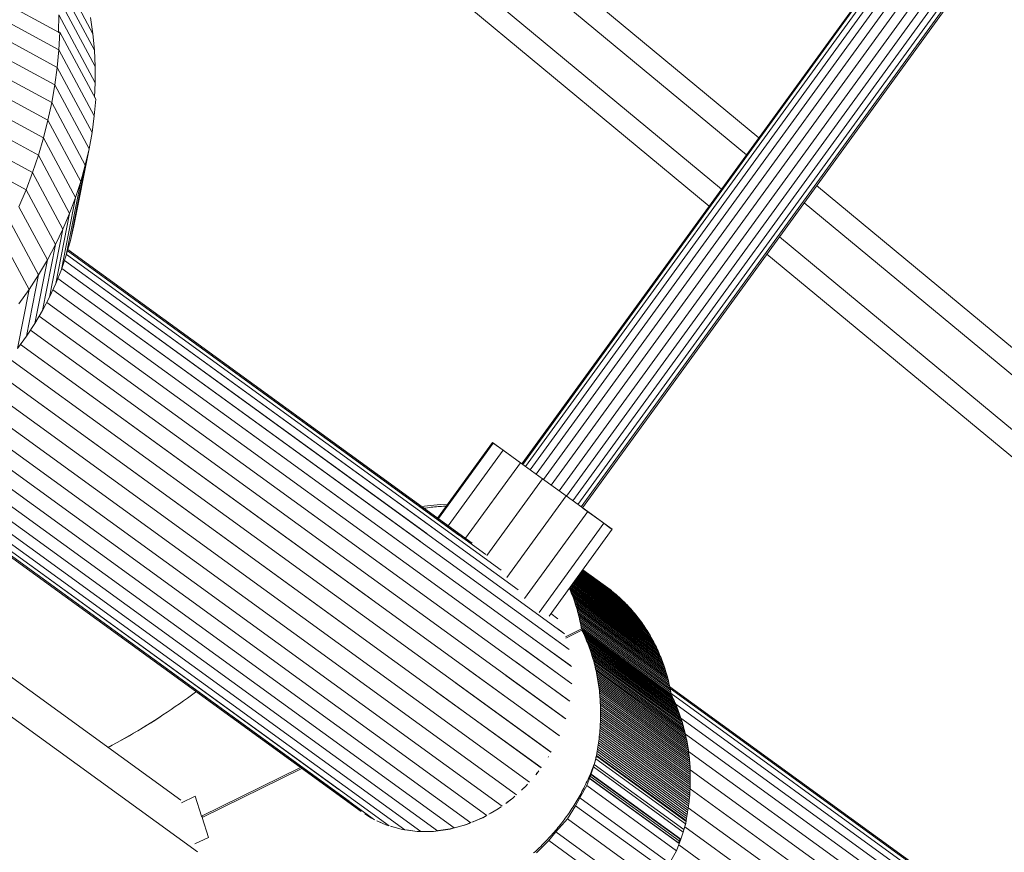
# Model space of a CAD drawing. Extents: x 76 to 11963, y -7594 to 5423.
# Drawn here: x 8075 to 8286, y -3915 to -3737 of the extents above; entities that cross this region are included whole.
import ezdxf

# ---------------------------------------------------------------- set-up
doc = ezdxf.new("R2010")
doc.units = 0
doc.header["$LTSCALE"] = 14.285714
doc.layers.add('mitat', color=7, linetype='Continuous', true_color=0x13a538)
doc.layers.add('valine', color=7, linetype='Continuous')
doc.styles.get("Standard").update_dxf_attribs({"font": 'arial.ttf', "height": 60})
doc.dimstyles.new('oma', dxfattribs={"dimtxt": 60, "dimasz": 100, "dimexe": 20, "dimexo": 20, "dimgap": 30, "dimtad": 0, "dimtih": 1, "dimtoh": 1, "dimdec": 0, "dimzin": 0, "dimdsep": 46, "dimtxsty": 'Standard', "dimcen": 0.09, "dimclrd": 256, "dimadec": 0, "dimazin": 0, "dimtfac": 1, "dimtdec": 0, "dimtofl": 0, "dimtmove": 0, "dimatfit": 3, "dimfxl": 0, "dimtolj": 1, "dimtzin": 0, "dimarcsym": 0})

# ---------------------------------------------------------------- blocks, each defined once
blk = doc.blocks.new('*D527')
at = {"layer": 'Defpoints', "color": 0, "transparency": 16777216}
for p in [(9076.46, 3956.33), (189.37, -7593.48), (2886.49, -7593.48)]:
    blk.add_point(p, dxfattribs=at)
at = {"layer": 'mitat', "color": 0, "lineweight": -2, "transparency": 16777216}
for p, q in [((9056.46, 3956.33), (169.37, 3956.33)), ((2866.49, -7593.48), (169.37, -7593.48))]:
    blk.add_line(p, q, dxfattribs=at)
at = {"layer": 'mitat', "color": 104, "lineweight": -2, "true_color": 0x13a538, "transparency": 16777216}
for p, q in [((189.37, 3856.33), (189.37, -1757.94)), ((189.37, -7493.48), (189.37, -1879.21))]:
    blk.add_line(p, q, dxfattribs=at)
at = {"layer": 'mitat', "color": 104, "true_color": 0x13a538, "transparency": 16777216}
for points in [[(172.7, 3856.33), (206.04, 3856.33), (189.37, 3956.33)], [(172.7, -7493.48), (206.04, -7493.48), (189.37, -7593.48)]]:
    blk.add_solid(points, dxfattribs=at)
at = {"layer": 'mitat', "color": 0, "transparency": 16777216, "insert": (189.37, -1818.58), "char_height": 60, "attachment_point": 5}
blk.add_mtext('\\A1;11550', dxfattribs=at)
blk = doc.blocks.new('*D528')
at = {"layer": 'Defpoints', "color": 0, "transparency": 16777216}
for p in [(9101.96, 2488.2), (11023.75, 2488.2), (3080.44, -5978.26)]:
    blk.add_point(p, dxfattribs=at)
at = {"layer": 'mitat', "color": 0, "lineweight": -2, "transparency": 16777216}
for p, q in [((9121.96, 2488.2), (11043.75, 2488.2)), ((3100.44, -5978.26), (11043.75, -5978.26))]:
    blk.add_line(p, q, dxfattribs=at)
at = {"layer": 'mitat', "color": 104, "lineweight": -2, "true_color": 0x13a538, "transparency": 16777216}
for p, q in [((11023.75, 2388.2), (11023.75, -1684.39)), ((11023.75, -5878.26), (11023.75, -1805.66))]:
    blk.add_line(p, q, dxfattribs=at)
at = {"layer": 'mitat', "color": 104, "true_color": 0x13a538, "transparency": 16777216}
for points in [[(11007.09, 2388.2), (11040.42, 2388.2), (11023.75, 2488.2)], [(11007.09, -5878.26), (11040.42, -5878.26), (11023.75, -5978.26)]]:
    blk.add_solid(points, dxfattribs=at)
at = {"layer": 'mitat', "color": 0, "transparency": 16777216, "insert": (11023.75, -1745.03), "char_height": 60, "attachment_point": 5}
blk.add_mtext('\\A1;8466', dxfattribs=at)
blk = doc.blocks.new('*D529')
at = {"layer": 'Defpoints', "color": 0, "transparency": 16777216}
for p in [(2637.42, 683.44), (10326.55, -3226.3), (10326.55, -7009.15)]:
    blk.add_point(p, dxfattribs=at)
at = {"layer": 'mitat', "color": 0, "lineweight": -2, "transparency": 16777216}
for p, q in [((2637.42, 663.44), (2637.42, -7029.15)), ((10326.55, -3246.3), (10326.55, -7029.15))]:
    blk.add_line(p, q, dxfattribs=at)
at = {"layer": 'mitat', "color": 104, "lineweight": -2, "true_color": 0x13a538, "transparency": 16777216}
for p, q in [((2737.42, -7009.15), (6362.58, -7009.15)), ((10226.55, -7009.15), (6601.39, -7009.15))]:
    blk.add_line(p, q, dxfattribs=at)
at = {"layer": 'mitat', "color": 104, "true_color": 0x13a538, "transparency": 16777216}
for points in [[(2737.42, -6992.49), (2737.42, -7025.82), (2637.42, -7009.15)], [(10226.55, -6992.49), (10226.55, -7025.82), (10326.55, -7009.15)]]:
    blk.add_solid(points, dxfattribs=at)
at = {"layer": 'mitat', "color": 0, "transparency": 16777216, "insert": (6481.99, -7009.15), "char_height": 60, "attachment_point": 5}
blk.add_mtext('\\A1;7689', dxfattribs=at)

msp = doc.modelspace()

# ---------------------------------------------------------------- linework, layer by layer
at = {"layer": 'valine', "lineweight": 18}
for p, q in [((8182.6, -3832.1), (8335, -3622.34)), ((8182.77, -3832.22), (8335.18, -3622.45)), ((8335.73, -3622.95), (8183.37, -3832.66)), ((8184.36, -3833.37), (8336.75, -3623.62)), ((8337.95, -3624.72), (8185.66, -3834.32)), ((8339.47, -3625.86), (8187.2, -3835.44)), ((8341.1, -3627.12), (8188.87, -3836.65)), ((8190.55, -3837.87), (8342.61, -3628.58)), ((8192.13, -3839.02), (8344.22, -3629.69)), ((8345.64, -3630.62), (8193.51, -3840.02)), ((8346.62, -3631.53), (8194.58, -3840.79)), ((8195.27, -3841.3), (8347.4, -3631.9)), ((8347.63, -3632.16), (8195.54, -3841.5)), ((8233.2, -3762.46), (8103.22, -3654.72)), ((8230.55, -3766.11), (8100.56, -3658.37)), ((8225.25, -3773.41), (8095.26, -3665.67)), ((8092.62, -3669.32), (8222.6, -3777.05)), ((8083.01, -3725.34), (8090.99, -3740.22)), ((8083.39, -3728.92), (8091.31, -3743.7)), ((8065.84, -3730.21), (8083.66, -3739.9)), ((8083.72, -3743.66), (8066.15, -3734.11)), ((8091.48, -3747.2), (8083.63, -3732.55)), ((8083.66, -3739.9), (8083.72, -3736.21)), ((8091.49, -3750.71), (8083.72, -3736.21)), ((8066.07, -3738.02), (8083.36, -3747.41)), ((8090.5, -3736.75), (8090.99, -3740.22)), ((8083.66, -3739.9), (8083.57, -3739.94)), ((8083.73, -3740.03), (8083.66, -3739.9)), ((8083.72, -3743.66), (8083.93, -3739.92)), ((8083.73, -3739.81), (8083.93, -3739.92)), ((8091.61, -3754.23), (8083.93, -3739.92)), ((8090.99, -3740.22), (8091.31, -3743.7)), ((8082.85, -3751.17), (8065.87, -3741.94)), ((8083.72, -3743.66), (8083.36, -3747.41)), ((8083.72, -3743.66), (8091.29, -3757.77)), ((8091.48, -3747.2), (8091.31, -3743.7)), ((8065.55, -3745.89), (8082.19, -3754.94)), ((8082.85, -3751.17), (8083.36, -3747.41)), ((8090.81, -3761.3), (8083.36, -3747.41)), ((8091.49, -3750.71), (8091.48, -3747.2)), ((8065.1, -3749.85), (8081.39, -3758.7)), ((8082.19, -3754.94), (8082.85, -3751.17)), ((8090.17, -3764.82), (8082.85, -3751.17)), ((8091.36, -3753.77), (8091.49, -3750.71)), ((8080.43, -3762.45), (8064.54, -3753.81)), ((8081.39, -3758.7), (8082.19, -3754.94)), ((8082.19, -3754.94), (8089.37, -3768.31)), ((8091.29, -3757.77), (8091.61, -3754.23)), ((8079.34, -3766.18), (8063.85, -3757.77)), ((8080.43, -3762.45), (8081.39, -3758.7)), ((8081.39, -3758.7), (8088.4, -3771.78)), ((8091.29, -3757.77), (8090.81, -3761.3)), ((8090.81, -3761.3), (8090.17, -3764.82)), ((8078.09, -3769.89), (8063.05, -3761.71)), ((8079.34, -3766.18), (8080.43, -3762.45)), ((8080.43, -3762.45), (8087.28, -3775.22)), ((8076.71, -3773.57), (8062.14, -3765.65)), ((8090.17, -3764.82), (8086.94, -3781.23)), ((8089.37, -3768.31), (8090.17, -3764.82)), ((8079.34, -3766.18), (8078.09, -3769.89)), ((8086.01, -3778.62), (8079.34, -3766.18)), ((8078.09, -3769.89), (8076.71, -3773.57)), ((8084.58, -3781.97), (8078.09, -3769.89)), ((8089.37, -3768.31), (8086.2, -3784.4)), ((8089.37, -3768.31), (8088.4, -3771.78)), ((8085.31, -3787.52), (8088.4, -3771.78)), ((8088.4, -3771.78), (8087.28, -3775.22)), ((8075.19, -3777.22), (8076.71, -3773.57)), ((8076.71, -3773.57), (8082.99, -3785.28)), ((8245.54, -3772.68), (8392.48, -3894.47)), ((8084.26, -3790.58), (8087.28, -3775.22)), ((8086.01, -3778.62), (8087.28, -3775.22)), ((8389.82, -3898.12), (8242.89, -3776.34)), ((8075.19, -3777.22), (8081.26, -3788.53)), ((8086.01, -3778.62), (8083.06, -3793.58)), ((8086.01, -3778.62), (8084.58, -3781.97)), ((8079.38, -3791.73), (8073.53, -3780.82)), ((8084.58, -3781.97), (8081.72, -3796.51)), ((8084.58, -3781.97), (8082.99, -3785.28)), ((8086.2, -3784.4), (8086.94, -3781.23)), ((8071.74, -3784.38), (8077.36, -3794.86)), ((8086.2, -3784.4), (8085.31, -3787.52)), ((8384.52, -3905.41), (8237.59, -3783.63)), ((8080.22, -3799.36), (8082.99, -3785.28)), ((8081.26, -3788.53), (8082.99, -3785.28)), ((8085.57, -3786.61), (8174.89, -3851.49)), ((8085.57, -3786.61), (8169.16, -3847.33)), ((8172, -3849.07), (8085.64, -3786.34)), ((8081.26, -3788.53), (8078.58, -3802.14)), ((8081.26, -3788.53), (8079.38, -3791.73)), ((8085.31, -3787.52), (8084.26, -3790.58)), ((8084.92, -3788.65), (8181.78, -3859.01)), ((8164.08, -3846.16), (8084.92, -3788.65)), ((8178.14, -3854.8), (8085.34, -3787.39)), ((8234.94, -3787.28), (8381.87, -3909.06)), ((8083.06, -3793.58), (8084.26, -3790.58)), ((8191.72, -3868.39), (8084.33, -3790.38)), ((8084.33, -3790.38), (8162.29, -3847.01)), ((8076.8, -3804.84), (8079.38, -3791.73)), ((8079.38, -3791.73), (8077.36, -3794.86)), ((8192.69, -3871.8), (8083.5, -3792.49)), ((8160.92, -3848.72), (8083.5, -3792.49)), ((8074.88, -3807.46), (8077.36, -3794.86)), ((8077.36, -3794.86), (8075.2, -3797.92)), ((8081.72, -3796.51), (8083.06, -3793.58)), ((8082.44, -3794.93), (8193.2, -3875.39)), ((8082.44, -3794.93), (8159.39, -3850.83)), ((8081.72, -3796.51), (8080.22, -3799.36)), ((8080.22, -3799.36), (8078.58, -3802.14)), ((8081.12, -3797.64), (8193.25, -3879.08)), ((8079.53, -3800.54), (8192.83, -3882.83)), ((8155.72, -3855.88), (8079.53, -3800.54)), ((8078.58, -3802.14), (8076.8, -3804.84)), ((8191.95, -3886.57), (8077.66, -3803.55)), ((8074.88, -3807.46), (8076.8, -3804.84)), ((8075.51, -3806.6), (8190.62, -3890.22)), ((8150.56, -3861.12), (8075.51, -3806.6)), ((8188.88, -3893.73), (8073.15, -3809.67)), ((8145.27, -3866.92), (8070.74, -3812.78)), ((8070.74, -3812.78), (8186.74, -3897.05)), ((8184.25, -3900.1), (8068.32, -3815.89)), ((8181.45, -3902.85), (8065.94, -3818.94)), ((8178.39, -3905.24), (8063.61, -3821.86)), ((8175.11, -3907.23), (8061.22, -3824.5)), ((8058.73, -3826.74), (8171.67, -3908.78)), ((8056.29, -3828.64), (8168.14, -3909.88)), ((8164.58, -3843.68), (8176.31, -3827.53)), ((8164.76, -3843.81), (8176.49, -3827.66)), ((8176.31, -3827.53), (8176.49, -3827.66)), ((8176.31, -3827.53), (8178.08, -3828.82)), ((8176.49, -3827.66), (8178.58, -3829.18)), ((8181.53, -3831.32), (8178.08, -3828.82)), ((8164.58, -3910.51), (8054.07, -3830.24)), ((8166.85, -3845.33), (8178.58, -3829.18)), ((8182.27, -3831.86), (8178.58, -3829.18)), ((8050.72, -3832.67), (8157.57, -3910.29)), ((8052.21, -3831.59), (8161.03, -3910.64)), ((8182.27, -3831.86), (8170.54, -3848.01)), ((8181.53, -3831.32), (8182.6, -3832.1)), ((8187, -3835.29), (8182.27, -3831.86)), ((8148.29, -3906.38), (8048.77, -3834.09)), ((8145.73, -3904.2), (8048.99, -3833.93)), ((8048.99, -3833.93), (8151.15, -3908.13)), ((8049.65, -3833.46), (8143.52, -3901.65)), ((8154.26, -3909.45), (8049.65, -3833.46)), ((8175.08, -3851.7), (8187, -3835.29)), ((8192.05, -3838.96), (8187, -3835.29)), ((8179.39, -3856.39), (8192.05, -3838.96)), ((8196.65, -3842.3), (8192.05, -3838.96)), ((8161.27, -3841.28), (8161.79, -3841.14)), ((8161.71, -3841.6), (8162.05, -3841.55)), ((8161.79, -3841.14), (8165.14, -3840.81)), ((8162.05, -3841.55), (8162.43, -3841.49)), ((8162.43, -3841.49), (8162.81, -3841.44)), ((8162.81, -3841.44), (8163.19, -3841.39)), ((8163.19, -3841.39), (8163.57, -3841.35)), ((8163.57, -3841.35), (8163.95, -3841.31)), ((8163.95, -3841.31), (8164.33, -3841.28)), ((8164.33, -3841.28), (8164.71, -3841.25)), ((8164.71, -3841.25), (8165.09, -3841.22)), ((8165.09, -3841.22), (8165.46, -3841.2)), ((8165.14, -3840.81), (8166.62, -3840.88)), ((8165.46, -3841.2), (8165.84, -3841.18)), ((8165.84, -3841.18), (8166.22, -3841.17)), ((8166.22, -3841.17), (8166.41, -3841.16)), ((8195.91, -3841.76), (8195.54, -3841.5)), ((8183.18, -3860.85), (8196.65, -3842.3)), ((8195.91, -3841.76), (8199.6, -3844.44)), ((8196.65, -3842.3), (8200.09, -3844.8)), ((8186.27, -3863.84), (8200.09, -3844.8)), ((8199.6, -3844.44), (8201.69, -3845.96)), ((8200.09, -3844.8), (8201.87, -3846.09)), ((8201.87, -3846.09), (8188.39, -3864.64)), ((8201.87, -3846.09), (8201.69, -3845.96)), ((8194.51, -3856.22), (8208.42, -3866.33)), ((8208.18, -3866), (8194.58, -3856.12)), ((8194.66, -3856.02), (8207.94, -3865.67)), ((8207.7, -3865.34), (8194.73, -3855.92)), ((8194.8, -3855.82), (8207.46, -3865.02)), ((8194.86, -3855.73), (8207.21, -3864.7)), ((8206.95, -3864.38), (8194.92, -3855.65)), ((8206.69, -3864.07), (8194.98, -3855.56)), ((8206.43, -3863.76), (8195.04, -3855.49)), ((8206.17, -3863.45), (8195.1, -3855.41)), ((8195.15, -3855.34), (8205.9, -3863.15)), ((8195.2, -3855.27), (8205.63, -3862.85)), ((8205.36, -3862.56), (8195.24, -3855.21)), ((8205.08, -3862.26), (8195.29, -3855.15)), ((8204.8, -3861.98), (8195.33, -3855.09)), ((8198.67, -3857.53), (8195.33, -3855.09)), ((8195.36, -3855.04), (8204.51, -3861.69)), ((8195.4, -3855), (8204.23, -3861.41)), ((8203.94, -3861.13), (8195.43, -3854.95)), ((8195.46, -3854.91), (8203.64, -3860.86)), ((8195.48, -3854.88), (8203.34, -3860.58)), ((8195.51, -3854.84), (8203.04, -3860.32)), ((8202.74, -3860.05), (8195.53, -3854.82)), ((8195.55, -3854.79), (8202.43, -3859.8)), ((8195.56, -3854.77), (8202.12, -3859.54)), ((8195.57, -3854.76), (8201.81, -3859.29)), ((8195.58, -3854.74), (8201.34, -3858.92)), ((8201.49, -3859.04), (8195.58, -3854.74)), ((8195.6, -3854.72), (8201.72, -3859.16)), ((8045.61, -3857.38), (8109.75, -3903.95)), ((8193.03, -3858.26), (8211.49, -3871.67)), ((8211.32, -3871.29), (8193.15, -3858.1)), ((8211.13, -3870.92), (8193.26, -3857.94)), ((8210.95, -3870.55), (8193.37, -3857.78)), ((8210.76, -3870.18), (8193.48, -3857.63)), ((8193.59, -3857.49), (8210.57, -3869.82)), ((8210.37, -3869.46), (8193.69, -3857.34)), ((8210.17, -3869.1), (8193.79, -3857.2)), ((8209.96, -3868.74), (8193.89, -3857.07)), ((8193.99, -3856.94), (8209.75, -3868.39)), ((8209.54, -3868.04), (8194.08, -3856.81)), ((8209.32, -3867.69), (8194.17, -3856.68)), ((8209.1, -3867.35), (8194.26, -3856.56)), ((8194.34, -3856.45), (8208.88, -3867)), ((8194.43, -3856.33), (8208.65, -3866.67)), ((8198.67, -3857.53), (8198.67, -3857.53)), ((8153.64, -3858.74), (8153.64, -3858.74)), ((8192.73, -3858.66), (8192.83, -3858.88)), ((8211.84, -3872.43), (8192.79, -3858.59)), ((8192.83, -3858.88), (8192.99, -3859.27)), ((8212, -3872.81), (8192.83, -3858.88)), ((8211.67, -3872.05), (8192.91, -3858.42)), ((8192.99, -3859.27), (8193.15, -3859.65)), ((8192.99, -3859.27), (8212.16, -3873.19)), ((8193.15, -3859.65), (8193.3, -3860.04)), ((8212.32, -3873.58), (8193.15, -3859.65)), ((8193.3, -3860.04), (8193.45, -3860.44)), ((8193.3, -3860.04), (8212.47, -3873.97)), ((8193.45, -3860.44), (8193.59, -3860.83)), ((8193.45, -3860.44), (8212.62, -3874.36)), ((8201.25, -3858.82), (8201.35, -3858.85)), ((8201.72, -3859.16), (8201.28, -3858.88)), ((8201.35, -3858.85), (8201.42, -3858.94)), ((8201.46, -3859), (8201.49, -3859.04)), ((8201.49, -3859.04), (8201.81, -3859.29)), ((8201.81, -3859.29), (8202.12, -3859.54)), ((8202.12, -3859.54), (8202.43, -3859.8)), ((8202.43, -3859.8), (8202.74, -3860.05)), ((8203.04, -3860.32), (8202.74, -3860.05)), ((8203.04, -3860.32), (8203.34, -3860.58)), ((8150.57, -3861.13), (8150.58, -3861.13)), ((8193.59, -3860.83), (8212.77, -3874.76)), ((8193.59, -3860.83), (8193.74, -3861.23)), ((8193.74, -3861.23), (8193.87, -3861.63)), ((8193.74, -3861.23), (8212.91, -3875.15)), ((8193.87, -3861.63), (8194, -3862.03)), ((8213.04, -3875.55), (8193.87, -3861.63)), ((8194, -3862.03), (8194.13, -3862.43)), ((8213.18, -3875.95), (8194, -3862.03)), ((8194.13, -3862.43), (8213.3, -3876.35)), ((8194.13, -3862.43), (8194.26, -3862.83)), ((8203.34, -3860.58), (8203.64, -3860.86)), ((8203.94, -3861.13), (8203.64, -3860.86)), ((8203.94, -3861.13), (8204.23, -3861.41)), ((8204.51, -3861.69), (8204.23, -3861.41)), ((8204.51, -3861.69), (8204.8, -3861.98)), ((8204.8, -3861.98), (8205.08, -3862.26)), ((8205.08, -3862.26), (8205.36, -3862.56)), ((8205.63, -3862.85), (8205.36, -3862.56)), ((8147.77, -3863.88), (8147.77, -3863.87)), ((8188.78, -3864.1), (8190.31, -3865.21)), ((8194.26, -3862.83), (8194.38, -3863.24)), ((8194.26, -3862.83), (8213.43, -3876.76)), ((8194.38, -3863.24), (8213.55, -3877.17)), ((8194.38, -3863.24), (8194.49, -3863.65)), ((8194.49, -3863.65), (8194.6, -3864.06)), ((8213.66, -3877.58), (8194.49, -3863.65)), ((8194.6, -3864.06), (8194.71, -3864.47)), ((8213.77, -3877.99), (8194.6, -3864.06)), ((8194.71, -3864.47), (8194.81, -3864.89)), ((8194.71, -3864.47), (8213.88, -3878.4)), ((8205.63, -3862.85), (8205.9, -3863.15)), ((8206.17, -3863.45), (8205.9, -3863.15)), ((8206.43, -3863.76), (8206.17, -3863.45)), ((8206.69, -3864.07), (8206.43, -3863.76)), ((8206.95, -3864.38), (8206.69, -3864.07)), ((8207.21, -3864.7), (8206.95, -3864.38)), ((8207.46, -3865.02), (8207.21, -3864.7)), ((8194.81, -3864.89), (8194.91, -3865.3)), ((8194.81, -3864.89), (8213.98, -3878.81)), ((8194.91, -3865.3), (8195, -3865.72)), ((8194.91, -3865.3), (8214.08, -3879.23)), ((8195, -3865.72), (8195.09, -3866.14)), ((8214.17, -3879.65), (8195, -3865.72)), ((8195.09, -3866.14), (8195.18, -3866.56)), ((8195.09, -3866.14), (8214.26, -3880.07)), ((8195.18, -3866.56), (8195.26, -3866.98)), ((8195.18, -3866.56), (8214.35, -3880.49)), ((8207.7, -3865.34), (8207.46, -3865.02)), ((8207.7, -3865.34), (8207.94, -3865.67)), ((8208.18, -3866), (8207.94, -3865.67)), ((8208.18, -3866), (8208.42, -3866.33)), ((8208.42, -3866.33), (8208.65, -3866.67)), ((8208.65, -3866.67), (8208.88, -3867)), ((8113.34, -3915.01), (8049.2, -3868.43)), ((8145.29, -3866.93), (8145.28, -3866.93)), ((8192.38, -3871.58), (8186.69, -3867.44)), ((8190.27, -3867.33), (8191.34, -3868.12)), ((8195.33, -3867.37), (8191.91, -3869.05)), ((8195.42, -3867.67), (8192, -3869.36)), ((8195.26, -3866.98), (8195.33, -3867.37)), ((8214.43, -3880.91), (8195.26, -3866.98)), ((8214.5, -3881.29), (8195.33, -3867.37)), ((8195.59, -3868), (8195.42, -3867.67)), ((8195.42, -3867.67), (8214.6, -3881.59)), ((8195.77, -3868.38), (8195.59, -3868)), ((8214.76, -3881.93), (8195.59, -3868)), ((8195.94, -3868.76), (8195.77, -3868.38)), ((8214.94, -3882.31), (8195.77, -3868.38)), ((8196.11, -3869.14), (8195.94, -3868.76)), ((8215.11, -3882.68), (8195.94, -3868.76)), ((8208.88, -3867), (8209.1, -3867.35)), ((8209.32, -3867.69), (8209.1, -3867.35)), ((8209.54, -3868.04), (8209.32, -3867.69)), ((8209.54, -3868.04), (8209.75, -3868.39)), ((8209.96, -3868.74), (8209.75, -3868.39)), ((8209.96, -3868.74), (8210.17, -3869.1)), ((8184.94, -3869.39), (8192.96, -3875.22)), ((8196.27, -3869.52), (8196.11, -3869.14)), ((8215.28, -3883.06), (8196.11, -3869.14)), ((8196.43, -3869.91), (8196.27, -3869.52)), ((8196.27, -3869.52), (8215.45, -3883.45)), ((8196.59, -3870.29), (8196.43, -3869.91)), ((8215.61, -3883.83), (8196.43, -3869.91)), ((8196.74, -3870.68), (8196.59, -3870.29)), ((8215.76, -3884.22), (8196.59, -3870.29)), ((8196.89, -3871.07), (8196.74, -3870.68)), ((8196.74, -3870.68), (8215.92, -3884.61)), ((8210.17, -3869.1), (8210.37, -3869.46)), ((8210.57, -3869.82), (8210.37, -3869.46)), ((8210.57, -3869.82), (8210.76, -3870.18)), ((8210.76, -3870.18), (8210.95, -3870.55)), ((8210.95, -3870.55), (8211.13, -3870.92)), ((8211.32, -3871.29), (8211.13, -3870.92)), ((8193.06, -3878.95), (8183.2, -3871.79)), ((8197.04, -3871.47), (8196.89, -3871.07)), ((8216.06, -3885), (8196.89, -3871.07)), ((8197.18, -3871.87), (8197.04, -3871.47)), ((8216.21, -3885.4), (8197.04, -3871.47)), ((8197.31, -3872.26), (8197.18, -3871.87)), ((8216.35, -3885.79), (8197.18, -3871.87)), ((8197.45, -3872.67), (8197.31, -3872.26)), ((8197.31, -3872.26), (8216.49, -3886.19)), ((8197.57, -3873.07), (8197.45, -3872.67)), ((8197.45, -3872.67), (8216.62, -3886.59)), ((8197.7, -3873.47), (8197.57, -3873.07)), ((8216.75, -3886.99), (8197.57, -3873.07)), ((8211.32, -3871.29), (8211.49, -3871.67)), ((8211.67, -3872.05), (8211.49, -3871.67)), ((8211.67, -3872.05), (8211.84, -3872.43)), ((8212, -3872.81), (8211.84, -3872.43)), ((8212.16, -3873.19), (8212, -3872.81)), ((8181.27, -3874.44), (8192.68, -3882.72)), ((8197.82, -3873.88), (8197.7, -3873.47)), ((8197.7, -3873.47), (8216.87, -3887.4)), ((8197.93, -3874.29), (8197.82, -3873.88)), ((8216.99, -3887.81), (8197.82, -3873.88)), ((8198.04, -3874.7), (8197.93, -3874.29)), ((8217.1, -3888.21), (8197.93, -3874.29)), ((8198.15, -3875.11), (8198.04, -3874.7)), ((8217.21, -3888.63), (8198.04, -3874.7)), ((8198.25, -3875.53), (8198.15, -3875.11)), ((8217.32, -3889.04), (8198.15, -3875.11)), ((8212.16, -3873.19), (8212.32, -3873.58)), ((8212.47, -3873.97), (8212.32, -3873.58)), ((8212.62, -3874.36), (8212.47, -3873.97)), ((8212.77, -3874.76), (8212.62, -3874.36)), ((8212.91, -3875.15), (8212.77, -3874.76)), ((8212.91, -3875.15), (8213.04, -3875.55)), ((8190.53, -3890.15), (8170.67, -3875.73)), ((8191.83, -3886.48), (8179.2, -3877.3)), ((8198.35, -3875.94), (8198.25, -3875.53)), ((8198.25, -3875.53), (8217.42, -3889.45)), ((8198.44, -3876.36), (8198.35, -3875.94)), ((8198.35, -3875.94), (8217.52, -3889.87)), ((8198.53, -3876.78), (8198.44, -3876.36)), ((8217.61, -3890.29), (8198.44, -3876.36)), ((8198.62, -3877.2), (8198.53, -3876.78)), ((8217.7, -3890.71), (8198.53, -3876.78)), ((8198.7, -3877.62), (8198.62, -3877.2)), ((8198.62, -3877.2), (8217.79, -3891.13)), ((8213.18, -3875.95), (8213.04, -3875.55)), ((8213.3, -3876.35), (8213.18, -3875.95)), ((8213.3, -3876.35), (8213.43, -3876.76)), ((8213.55, -3877.17), (8213.43, -3876.76)), ((8213.55, -3877.17), (8213.66, -3877.58)), ((8168.4, -3878.86), (8188.8, -3893.68)), ((8198.77, -3878.05), (8198.7, -3877.62)), ((8198.7, -3877.62), (8217.87, -3891.55)), ((8198.85, -3878.47), (8198.77, -3878.05)), ((8198.77, -3878.05), (8217.95, -3891.97)), ((8198.91, -3878.9), (8198.85, -3878.47)), ((8218.02, -3892.4), (8198.85, -3878.47)), ((8198.98, -3879.33), (8198.91, -3878.9)), ((8198.91, -3878.9), (8218.09, -3892.83)), ((8199.04, -3879.76), (8198.98, -3879.33)), ((8198.98, -3879.33), (8218.15, -3893.26)), ((8213.77, -3877.99), (8213.66, -3877.58)), ((8213.88, -3878.4), (8213.77, -3877.99)), ((8213.88, -3878.4), (8213.98, -3878.81)), ((8214.08, -3879.23), (8213.98, -3878.81)), ((8214.08, -3879.23), (8214.17, -3879.65)), ((8111.17, -3882.14), (8112.03, -3881.51)), ((8112.88, -3880.87), (8112.03, -3881.51)), ((8113.03, -3880.77), (8112.87, -3880.89)), ((8113.03, -3880.76), (8112.88, -3880.87)), ((8164.46, -3880.86), (8186.68, -3897)), ((8199.09, -3880.19), (8199.04, -3879.76)), ((8218.21, -3893.69), (8199.04, -3879.76)), ((8199.14, -3880.62), (8199.09, -3880.19)), ((8218.26, -3894.12), (8199.09, -3880.19)), ((8199.19, -3881.06), (8199.14, -3880.62)), ((8199.14, -3880.62), (8218.31, -3894.55)), ((8199.23, -3881.49), (8199.19, -3881.06)), ((8218.36, -3894.98), (8199.19, -3881.06)), ((8199.26, -3881.93), (8199.23, -3881.49)), ((8218.4, -3895.42), (8199.23, -3881.49)), ((8214.17, -3879.65), (8214.26, -3880.07)), ((8338.96, -3970.35), (8214.19, -3879.72)), ((8214.26, -3880.07), (8214.35, -3880.49)), ((8341.85, -3972.77), (8214.27, -3880.1)), ((8214.31, -3881.39), (8214.5, -3881.29)), ((8214.35, -3880.49), (8214.43, -3880.91)), ((8214.43, -3880.91), (8214.5, -3881.29)), ((8345.13, -3976.1), (8214.48, -3881.2)), ((8333.3, -3967.51), (8214.48, -3881.2)), ((8108.58, -3883.98), (8109.45, -3883.38)), ((8109.45, -3883.38), (8110.31, -3882.76)), ((8110.31, -3882.76), (8111.17, -3882.14)), ((8199.3, -3882.37), (8199.26, -3881.93)), ((8199.26, -3881.93), (8218.44, -3895.86)), ((8199.32, -3882.8), (8199.3, -3882.37)), ((8199.3, -3882.37), (8218.47, -3896.29)), ((8199.35, -3883.24), (8199.32, -3882.8)), ((8218.5, -3896.73), (8199.32, -3882.8)), ((8199.37, -3883.68), (8199.35, -3883.24)), ((8218.52, -3897.17), (8199.35, -3883.24)), ((8214.6, -3881.59), (8214.76, -3881.93)), ((8214.94, -3882.31), (8214.76, -3881.93)), ((8214.94, -3882.31), (8215.11, -3882.68)), ((8215.11, -3882.68), (8215.28, -3883.06)), ((8215.28, -3883.06), (8215.45, -3883.45)), ((8215.61, -3883.83), (8215.45, -3883.45)), ((8348.83, -3980.36), (8215.46, -3883.48)), ((8330.97, -3967.38), (8215.46, -3883.48)), ((8105.95, -3885.76), (8106.83, -3885.18)), ((8106.83, -3885.18), (8107.71, -3884.59)), ((8107.71, -3884.59), (8108.58, -3883.98)), ((8199.38, -3884.13), (8199.37, -3883.68)), ((8199.37, -3883.68), (8218.54, -3897.61)), ((8199.39, -3884.57), (8199.38, -3884.13)), ((8218.55, -3898.05), (8199.38, -3884.13)), ((8199.4, -3885.01), (8199.39, -3884.57)), ((8199.39, -3884.57), (8218.56, -3898.49)), ((8199.4, -3885.45), (8199.4, -3885.01)), ((8199.4, -3885.01), (8218.57, -3898.94)), ((8199.4, -3885.9), (8199.4, -3885.45)), ((8199.4, -3885.45), (8218.57, -3899.38)), ((8215.61, -3883.83), (8215.76, -3884.22)), ((8215.76, -3884.22), (8215.92, -3884.61)), ((8216.06, -3885), (8215.92, -3884.61)), ((8216.06, -3885), (8216.21, -3885.4)), ((8216.35, -3885.79), (8216.21, -3885.4)), ((8102.39, -3888.03), (8103.29, -3887.48)), ((8102.68, -3887.86), (8104.17, -3886.92)), ((8103.29, -3887.48), (8104.18, -3886.91)), ((8104.17, -3886.92), (8105.64, -3885.97)), ((8104.18, -3886.91), (8105.06, -3886.34)), ((8105.06, -3886.34), (8105.95, -3885.76)), ((8199.32, -3888.13), (8199.34, -3887.68)), ((8199.34, -3887.68), (8199.36, -3887.23)), ((8199.34, -3887.68), (8218.51, -3901.61)), ((8199.36, -3887.23), (8199.38, -3886.79)), ((8199.36, -3887.23), (8218.53, -3901.16)), ((8199.38, -3886.79), (8199.39, -3886.34)), ((8218.55, -3900.71), (8199.38, -3886.79)), ((8199.39, -3886.34), (8199.4, -3885.9)), ((8199.39, -3886.34), (8218.56, -3900.27)), ((8199.4, -3885.9), (8218.57, -3899.82)), ((8216.35, -3885.79), (8216.49, -3886.19)), ((8216.49, -3886.19), (8216.62, -3886.59)), ((8216.57, -3886.44), (8586.67, -4155.27)), ((8216.57, -3886.44), (8329.12, -3968.19)), ((8216.75, -3886.99), (8216.62, -3886.59)), ((8216.75, -3886.99), (8216.87, -3887.4)), ((8216.99, -3887.81), (8216.87, -3887.4)), ((8216.99, -3887.81), (8217.1, -3888.21)), ((8098.16, -3890.53), (8099.68, -3889.66)), ((8098.78, -3890.18), (8099.69, -3889.66)), ((8099.68, -3889.66), (8101.18, -3888.77)), ((8099.69, -3889.66), (8100.59, -3889.12)), ((8100.59, -3889.12), (8101.49, -3888.58)), ((8101.18, -3888.77), (8102.68, -3887.86)), ((8101.49, -3888.58), (8102.39, -3888.03)), ((8199.13, -3890.37), (8199.17, -3889.92)), ((8199.17, -3889.92), (8199.22, -3889.47)), ((8218.35, -3903.85), (8199.17, -3889.92)), ((8199.22, -3889.47), (8199.25, -3889.02)), ((8199.22, -3889.47), (8218.39, -3903.4)), ((8199.25, -3889.02), (8199.29, -3888.57)), ((8218.43, -3902.95), (8199.25, -3889.02)), ((8199.29, -3888.57), (8199.32, -3888.13)), ((8199.29, -3888.57), (8218.46, -3902.5)), ((8199.32, -3888.13), (8218.49, -3902.05)), ((8217.21, -3888.63), (8217.1, -3888.21)), ((8217.32, -3889.04), (8217.21, -3888.63)), ((8217.32, -3889.04), (8217.42, -3889.45)), ((8217.42, -3889.45), (8217.52, -3889.87)), ((8587.58, -4158.64), (8217.51, -3889.83)), ((8327.74, -3969.9), (8217.51, -3889.83)), ((8217.61, -3890.29), (8217.52, -3889.87)), ((8095.11, -3892.21), (8096.03, -3891.71)), ((8096.03, -3891.71), (8096.95, -3891.21)), ((8096.64, -3891.38), (8098.16, -3890.53)), ((8096.95, -3891.21), (8097.87, -3890.7)), ((8097.87, -3890.7), (8098.78, -3890.18)), ((8198.89, -3892.16), (8198.96, -3891.71)), ((8198.96, -3891.71), (8199.02, -3891.27)), ((8218.13, -3905.64), (8198.96, -3891.71)), ((8199.02, -3891.27), (8199.08, -3890.82)), ((8218.19, -3905.19), (8199.02, -3891.27)), ((8199.08, -3890.82), (8199.13, -3890.37)), ((8199.08, -3890.82), (8218.25, -3904.74)), ((8199.13, -3890.37), (8218.3, -3904.29)), ((8217.7, -3890.71), (8217.61, -3890.29)), ((8217.7, -3890.71), (8217.79, -3891.13)), ((8217.87, -3891.55), (8217.79, -3891.13)), ((8217.95, -3891.97), (8217.87, -3891.55)), ((8218.02, -3892.4), (8217.95, -3891.97)), ((8094.22, -3892.68), (8095.11, -3892.21)), ((8198.51, -3894.41), (8198.59, -3893.96)), ((8198.59, -3893.96), (8198.68, -3893.51)), ((8217.77, -3907.89), (8198.59, -3893.96)), ((8198.68, -3893.51), (8198.75, -3893.06)), ((8217.85, -3907.44), (8198.68, -3893.51)), ((8198.75, -3893.06), (8198.83, -3892.61)), ((8217.92, -3906.99), (8198.75, -3893.06)), ((8198.83, -3892.61), (8198.89, -3892.16)), ((8218, -3906.54), (8198.83, -3892.61)), ((8198.89, -3892.16), (8218.07, -3906.09)), ((8218.09, -3892.83), (8218.02, -3892.4)), ((8218.15, -3893.26), (8218.09, -3892.83)), ((8218.15, -3893.26), (8218.21, -3893.69)), ((8218.19, -3893.54), (8588.07, -4162.21)), ((8218.19, -3893.54), (8326.21, -3972)), ((8218.21, -3893.69), (8218.26, -3894.12)), ((8218.31, -3894.55), (8218.26, -3894.12)), ((8188.29, -3894.66), (8188.21, -3894.77)), ((8188.3, -3894.63), (8188.29, -3894.66)), ((8197.86, -3896.85), (8198.51, -3894.58)), ((8197.89, -3896.86), (8198.25, -3895.62)), ((8198.25, -3895.62), (8198.36, -3895.23)), ((8198.36, -3895.23), (8198.42, -3895.11)), ((8198.42, -3894.86), (8198.51, -3894.41)), ((8198.42, -3895.11), (8198.42, -3894.86)), ((8198.43, -3894.87), (8198.42, -3894.86)), ((8198.42, -3895.11), (8217.54, -3909)), ((8198.51, -3894.41), (8217.68, -3908.33)), ((8198.51, -3894.58), (8217.68, -3908.5)), ((8218.36, -3894.98), (8218.31, -3894.55)), ((8218.36, -3894.98), (8218.4, -3895.42)), ((8218.44, -3895.86), (8218.4, -3895.42)), ((8218.47, -3896.29), (8218.44, -3895.86)), ((8135.31, -3896.95), (8114.19, -3907.36)), ((8135.59, -3897.16), (8114.29, -3907.66)), ((8186.07, -3897.9), (8185.55, -3898.51)), ((8186.07, -3897.9), (8185.73, -3898.29)), ((8186.21, -3897.7), (8186.07, -3897.9)), ((8186.16, -3897.76), (8186.07, -3897.9)), ((8186.08, -3897.9), (8186.07, -3897.9)), ((8196.45, -3900.85), (8197.39, -3898.35)), ((8197.05, -3898.74), (8197.22, -3898.35)), ((8197.22, -3898.35), (8197.38, -3897.97)), ((8197.35, -3898.37), (8197.86, -3896.85)), ((8197.38, -3897.97), (8197.53, -3897.58)), ((8197.39, -3898.35), (8197.89, -3896.86)), ((8197.53, -3897.58), (8197.68, -3897.2)), ((8197.68, -3897.2), (8197.83, -3896.81)), ((8197.83, -3896.81), (8197.98, -3896.42)), ((8197.89, -3896.87), (8217.03, -3910.77)), ((8217.19, -3910.23), (8198.05, -3896.32)), ((8218.5, -3896.73), (8218.47, -3896.29)), ((8218.5, -3896.73), (8218.52, -3897.17)), ((8218.52, -3897.17), (8218.54, -3897.61)), ((8588.09, -4165.9), (8218.53, -3897.45)), ((8324.47, -3974.4), (8218.53, -3897.45)), ((8218.54, -3897.61), (8218.55, -3898.05)), ((8218.56, -3898.49), (8218.55, -3898.05)), ((8196.18, -3900.63), (8196.36, -3900.26)), ((8196.36, -3900.26), (8196.54, -3899.88)), ((8196.54, -3899.88), (8196.72, -3899.5)), ((8196.72, -3899.5), (8196.89, -3899.12)), ((8196.89, -3899.12), (8197.05, -3898.74)), ((8216.2, -3913.23), (8197.03, -3899.3)), ((8197.05, -3899.24), (8216.06, -3913.04)), ((8197.2, -3898.84), (8216.22, -3912.66)), ((8216.39, -3912.28), (8197.35, -3898.45)), ((8216.52, -3912.3), (8197.37, -3898.39)), ((8218.55, -3900.71), (8218.56, -3900.27)), ((8218.56, -3898.49), (8218.57, -3898.94)), ((8218.57, -3899.82), (8218.56, -3900.27)), ((8218.57, -3899.38), (8218.57, -3898.94)), ((8218.57, -3899.38), (8218.57, -3899.82)), ((8143.73, -3901.8), (8143.74, -3901.81)), ((8183.52, -3900.88), (8182.49, -3901.83)), ((8183.52, -3900.87), (8182.71, -3901.61)), ((8183.8, -3900.55), (8183.52, -3900.88)), ((8183.74, -3900.61), (8183.52, -3900.87)), ((8183.52, -3900.87), (8183.52, -3900.87)), ((8194.95, -3903.49), (8196.45, -3900.85)), ((8195.02, -3902.86), (8195.23, -3902.5)), ((8195.23, -3902.5), (8195.42, -3902.13)), ((8195.42, -3902.13), (8195.62, -3901.76)), ((8195.62, -3901.76), (8195.81, -3901.38)), ((8195.81, -3901.38), (8196, -3901.01)), ((8196, -3901.01), (8196.18, -3900.63)), ((8196.45, -3900.85), (8215.62, -3914.78)), ((8218.46, -3902.5), (8218.43, -3902.95)), ((8218.46, -3902.5), (8218.49, -3902.05)), ((8218.49, -3902.05), (8218.51, -3901.61)), ((8218.51, -3901.61), (8218.53, -3901.16)), ((8587.66, -4169.63), (8218.52, -3901.5)), ((8322.54, -3977.06), (8218.52, -3901.5)), ((8218.53, -3901.16), (8218.55, -3900.71)), ((8112.81, -3903.1), (8109.93, -3904.52)), ((8114.19, -3907.36), (8112.81, -3903.1)), ((8146.08, -3904.46), (8146.12, -3904.48)), ((8180.66, -3903.53), (8179.14, -3904.65)), ((8180.66, -3903.52), (8179.38, -3904.46)), ((8181.1, -3903.12), (8180.66, -3903.53)), ((8181.02, -3903.18), (8180.66, -3903.52)), ((8180.66, -3903.52), (8180.67, -3903.52)), ((8193.97, -3904.68), (8194.18, -3904.32)), ((8194.07, -3905.15), (8194.95, -3903.49)), ((8194.18, -3904.32), (8194.4, -3903.96)), ((8194.4, -3903.96), (8194.61, -3903.59)), ((8194.61, -3903.59), (8194.82, -3903.23)), ((8194.82, -3903.23), (8195.02, -3902.86)), ((8194.95, -3903.49), (8214.12, -3917.42)), ((8218.3, -3904.29), (8218.25, -3904.74)), ((8218.35, -3903.85), (8218.3, -3904.29)), ((8218.35, -3903.85), (8218.39, -3903.4)), ((8218.39, -3903.4), (8218.43, -3902.95)), ((8177.56, -3905.81), (8175.57, -3906.94)), ((8177.55, -3905.81), (8175.84, -3906.78)), ((8178.05, -3905.44), (8177.55, -3905.81)), ((8177.55, -3905.81), (8177.56, -3905.81)), ((8178.14, -3905.39), (8177.56, -3905.81)), ((8192.32, -3907.94), (8194.07, -3905.15)), ((8192.59, -3906.79), (8192.83, -3906.44)), ((8192.83, -3906.44), (8193.06, -3906.09)), ((8193.06, -3906.09), (8193.29, -3905.74)), ((8193.29, -3905.74), (8193.52, -3905.39)), ((8193.52, -3905.39), (8193.74, -3905.03)), ((8193.74, -3905.03), (8193.97, -3904.68)), ((8213.24, -3919.07), (8194.07, -3905.15)), ((8217.92, -3906.99), (8218, -3906.54)), ((8218.07, -3906.09), (8218, -3906.54)), ((8218.07, -3906.09), (8218.13, -3905.64)), ((8218.19, -3905.19), (8218.13, -3905.64)), ((8586.76, -4173.35), (8218.14, -3905.59)), ((8218.14, -3905.59), (8320.46, -3979.92)), ((8218.19, -3905.19), (8218.25, -3904.74)), ((8114.47, -3907.56), (8114.19, -3907.36)), ((8114.29, -3907.66), (8115.66, -3911.91)), ((8150.51, -3907.82), (8149.06, -3906.86)), ((8150.51, -3907.81), (8149.19, -3906.94)), ((8150.95, -3908.02), (8150.51, -3907.81)), ((8150.51, -3907.81), (8150.54, -3907.83)), ((8151, -3908.05), (8150.51, -3907.82)), ((8153.55, -3909.23), (8151.65, -3908.35)), ((8153.55, -3909.22), (8151.82, -3908.42)), ((8171.51, -3908.83), (8170.8, -3909.13)), ((8171.6, -3908.81), (8170.81, -3909.14)), ((8174.25, -3907.7), (8171.89, -3908.69)), ((8174.25, -3907.69), (8172.17, -3908.56)), ((8174.96, -3907.29), (8174.25, -3907.7)), ((8174.87, -3907.33), (8174.25, -3907.69)), ((8174.25, -3907.69), (8174.26, -3907.69)), ((8189.82, -3910.73), (8192.32, -3907.94)), ((8190.84, -3909.16), (8191.1, -3908.82)), ((8191.1, -3908.82), (8191.35, -3908.49)), ((8191.35, -3908.49), (8191.61, -3908.15)), ((8191.61, -3908.15), (8191.86, -3907.82)), ((8191.86, -3907.82), (8192.1, -3907.48)), ((8192.1, -3907.48), (8192.35, -3907.13)), ((8192.32, -3907.94), (8211.49, -3921.86)), ((8192.35, -3907.13), (8192.59, -3906.79)), ((8217.68, -3908.5), (8217.03, -3910.77)), ((8217.59, -3909.04), (8217.59, -3908.84)), ((8217.65, -3908.48), (8217.68, -3908.33)), ((8217.68, -3908.33), (8217.77, -3907.89)), ((8217.77, -3907.89), (8217.85, -3907.44)), ((8217.85, -3907.44), (8217.92, -3906.99)), ((8154.12, -3909.39), (8153.55, -3909.22)), ((8153.55, -3909.22), (8153.57, -3909.23)), ((8154.18, -3909.41), (8153.55, -3909.23)), ((8156.81, -3910.18), (8154.52, -3909.51)), ((8156.8, -3910.17), (8154.72, -3909.56)), ((8157.48, -3910.26), (8156.8, -3910.17)), ((8156.82, -3910.18), (8156.8, -3910.17)), ((8157.55, -3910.28), (8156.81, -3910.18)), ((8160.22, -3910.65), (8157.64, -3910.29)), ((8160.22, -3910.64), (8157.88, -3910.32)), ((8163.73, -3910.63), (8160.22, -3910.65)), ((8160.96, -3910.63), (8160.22, -3910.64)), ((8160.23, -3910.65), (8160.22, -3910.64)), ((8163.73, -3910.62), (8161.26, -3910.63)), ((8167.28, -3910.12), (8163.73, -3910.63)), ((8164.5, -3910.51), (8163.73, -3910.62)), ((8163.74, -3910.63), (8163.73, -3910.62)), ((8167.28, -3910.11), (8164.8, -3910.47)), ((8168.13, -3909.89), (8167.28, -3910.12)), ((8168.04, -3909.9), (8167.28, -3910.11)), ((8167.28, -3910.11), (8167.29, -3910.12)), ((8170.81, -3909.14), (8168.18, -3909.87)), ((8170.8, -3909.13), (8168.47, -3909.78)), ((8170.81, -3909.14), (8170.8, -3909.13)), ((8188.36, -3912.58), (8189.82, -3910.73)), ((8189.23, -3911.09), (8189.5, -3910.78)), ((8189.5, -3910.78), (8189.77, -3910.46)), ((8189.77, -3910.46), (8190.05, -3910.13)), ((8209, -3924.66), (8189.82, -3910.73)), ((8190.05, -3910.13), (8190.31, -3909.81)), ((8190.31, -3909.81), (8190.58, -3909.48)), ((8190.58, -3909.48), (8190.84, -3909.16)), ((8217.03, -3910.77), (8216.52, -3912.3)), ((8216.56, -3912.28), (8217.06, -3910.79)), ((8217.06, -3910.79), (8217.42, -3909.55)), ((8217.39, -3909.66), (8585.42, -4177)), ((8217.42, -3909.55), (8217.53, -3909.16)), ((8217.53, -3909.16), (8217.59, -3909.04)), ((8115.66, -3911.91), (8112.79, -3913.32)), ((8185.75, -3915.19), (8188.36, -3912.58)), ((8187.22, -3913.23), (8187.51, -3912.94)), ((8187.51, -3912.94), (8187.81, -3912.64)), ((8187.81, -3912.64), (8188.09, -3912.33)), ((8188.09, -3912.33), (8188.38, -3912.03)), ((8207.53, -3926.51), (8188.36, -3912.58)), ((8188.38, -3912.03), (8188.67, -3911.72)), ((8188.67, -3911.72), (8188.95, -3911.41)), ((8188.95, -3911.41), (8189.23, -3911.09)), ((8215.62, -3914.78), (8216.56, -3912.28)), ((8216.06, -3913.04), (8216.03, -3913.1)), ((8216.22, -3912.66), (8216.06, -3913.04)), ((8216.39, -3912.28), (8216.22, -3912.66)), ((8216.41, -3912.22), (8216.39, -3912.28)), ((8185.09, -3915.24), (8185.4, -3914.96)), ((8185.4, -3914.96), (8185.71, -3914.68)), ((8185.71, -3914.68), (8186.02, -3914.4)), ((8186.02, -3914.4), (8186.32, -3914.11)), ((8186.32, -3914.11), (8186.62, -3913.82)), ((8186.62, -3913.82), (8186.92, -3913.53)), ((8186.92, -3913.53), (8187.22, -3913.23)), ((8214.12, -3917.42), (8215.62, -3914.78)), ((8583.66, -4180.5), (8216.1, -3913.51))]:
    msp.add_line(p, q, dxfattribs=at)
msp.add_arc((7531.7, -2340.78), 4431, 245.98947, 29.0562, dxfattribs=at)

# ---------------------------------------------------------------- dimensions: what is measured, and where the dimension line sits
at = {"layer": 'mitat'}
for base, p1, p2, picture, middle in [((189.37, -7593.48), (9076.46, 3956.33), (2886.49, -7593.48), '*D527', (189.37, -1818.58)), ((11023.75, 2488.2), (3080.44, -5978.26), (9101.96, 2488.2), '*D528', (11023.75, -1745.03))]:
    dim = msp.add_linear_dim(base=base, p1=p1, p2=p2, angle=90, dimstyle='oma', dxfattribs=at)
    dim.commit()
    dim.dimension.update_dxf_attribs({"geometry": picture, "text_midpoint": middle})
dim = msp.add_linear_dim(base=(10326.55, -7009.15), p1=(2637.42, 683.44), p2=(10326.55, -3226.3), dimstyle='oma', dxfattribs=at)
dim.commit()
dim.dimension.update_dxf_attribs({"geometry": '*D529', "text_midpoint": (6481.99, -7009.15)})

doc.saveas('drawing.dxf')
